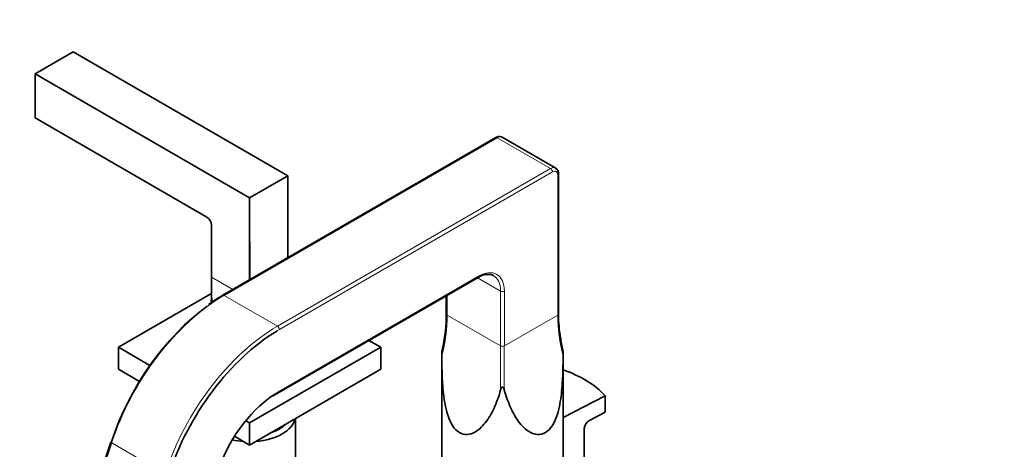
# Model space of a CAD drawing. Units: millimetres. Extents: x 0 to 1576, y 0 to 2134.
# Drawn here: x 235 to 527, y 528 to 656 of the extents above; entities that cross this region are included whole.
import ezdxf
from ezdxf import colors
from ezdxf.entities.mleader import LeaderData, LeaderLine
from ezdxf.math import Vec2, Vec3

# ---------------------------------------------------------------- set-up
doc = ezdxf.new("R2010")
doc.units = ezdxf.units.MM
doc.layers.add('DV7_Défaut', color=7, linetype='Continuous')
doc.layers.add('Défaut', color=7, linetype='Continuous')

# ---------------------------------------------------------------- blocks, each defined once
blk = doc.blocks.new('_DOT')
at = {"color": 0}
blk.add_line((0, 0), (-1, 0), dxfattribs=at)
at = {"color": 0, "const_width": 0.333}
blk.add_lwpolyline([(-0.1665, 0, 1), (0.1665, 0, 1)], format="xyb", close=True, dxfattribs=at)
blk = doc.blocks.new('SE6')
at = {"layer": 'DV7_Défaut', "color": 7, "linetype": 'Continuous', "lineweight": 35}
for p, q in [((239.11, 639.65), (250.42, 646.18)), ((250.42, 646.18), (314.06, 609.44)), ((302.75, 602.9), (239.11, 639.65)), ((239.11, 639.65), (239.11, 626.58)), ((290.04, 597.18), (239.11, 626.58)), ((375.75, 620.74), (294.76, 573.98)), ((393.49, 611.71), (377.65, 620.85)), ((314.06, 609.44), (302.75, 602.9)), ((314.06, 609.44), (314.06, 596.37)), ((394.34, 568.46), (394.34, 610.01)), ((302.75, 602.9), (302.75, 589.84)), ((314.06, 596.37), (314.05, 596.36)), ((314.05, 585.12), (314.05, 596.36)), ((314.05, 585.12), (314.05, 596.36)), ((291.45, 579.35), (291.45, 594.73)), ((291.45, 594.73), (291.45, 574.24)), ((302.74, 578.59), (302.74, 589.85)), ((302.75, 589.84), (302.74, 589.85)), ((302.76, 589.85), (302.75, 589.84)), ((302.76, 578.61), (302.76, 589.85)), ((291.48, 573.74), (291.45, 579.35)), ((311.4, 545.16), (370.47, 579.27)), ((291.29, 574.41), (263.86, 558.57)), ((361.06, 573.84), (361.06, 568.46)), ((341.64, 558.57), (338.13, 560.6)), ((263.86, 558.57), (273.19, 553.18)), ((263.86, 558.57), (263.86, 552.04)), ((302.75, 536.11), (341.64, 558.57)), ((341.64, 558.57), (341.64, 552.04)), ((359.92, 558.35), (359.69, 557.21)), ((359.7, 557.18), (359.7, 512.03)), ((395.7, 512.03), (395.7, 557.18)), ((263.86, 552.04), (270.09, 548.44)), ((302.75, 529.58), (341.64, 552.04)), ((395.7, 537.71), (408.16, 544.19)), ((408.16, 539.29), (408.16, 544.19)), ((316.35, 512.2), (316.35, 537.43)), ((403.52, 536.88), (408.16, 539.29)), ((301.6, 536.78), (302.75, 536.11)), ((302.75, 536.11), (302.75, 529.58)), ((401.95, 534.43), (401.95, 519.73)), ((298.28, 532.16), (302.75, 529.58)), ((261.59, 530.46), (254.37, 508.4))]:
    blk.add_line(p, q, dxfattribs=at)
at = {"layer": 'DV7_Défaut', "color": 7, "linetype": 'Continuous', "lineweight": 18}
for p, q in [((376.15, 620.7), (295.16, 573.94)), ((376.15, 620.7), (391.99, 611.56)), ((311, 564.8), (391.99, 611.56)), ((392.55, 610.58), (311.56, 563.82)), ((394.11, 568.13), (394.11, 609.68)), ((297.76, 575.71), (291.45, 579.35)), ((311.56, 545.53), (370.63, 579.63)), ((370.3, 579.17), (377.14, 575.22)), ((377.14, 558.99), (377.14, 575.22)), ((378.27, 575.22), (378.27, 558.99)), ((295.16, 573.94), (311, 564.8)), ((361.3, 573.97), (361.3, 568.13)), ((361.3, 568.13), (377.14, 558.99)), ((378.27, 558.99), (394.11, 568.13)), ((261.84, 530.19), (254.61, 508.14)), ((261.84, 530.19), (277.67, 521.05))]:
    blk.add_line(p, q, dxfattribs=at)
at = {"layer": 'DV7_Défaut', "color": 7, "linetype": 'Continuous', "lineweight": 35}
for centre, radius, start, end in [((392.52, 610.14), 1.83, 355.7753, 58.3094), ((315.69, 537.41), 42.13, 119.7785, 126.5595), ((263.83, 573.93), 27.6, 355.4291, 0.6179), ((318.36, 568.18), 42.7, 346.6958, 0.3781), ((430.42, 567.88), 36.08, 179.0796, 190.9432), ((421.28, 564.04), 26.46, 186.5259, 194.9473), ((319.06, 531.52), 15.65, 119.3213, 127.1043), ((405, 534.2), 3.06, 118.9813, 175.7292)]:
    blk.add_arc(centre, radius, start, end, dxfattribs=at)
at = {"layer": 'DV7_Défaut', "color": 7, "linetype": 'Continuous', "lineweight": 18}
for centre, major_axis, ratio, start_param, end_param in [((376.15, 620.05), (0.4, -0.693), 0.57735, 2.356194, 3.141593), ((376.15, 618.25), (-1.5, -2.6), 0.57735, 3.141593, 3.926991), ((391.99, 609.11), (-1.5, -2.6), 0.57735, 3.142727, 3.926991), ((391.99, 610.91), (0.4, -0.693), 0.57735, 0.785398, 2.356194), ((392.55, 608.78), (-1.1, -1.91), 0.57735, 2.356194, 3.926991), ((393.54, 610.01), (-0.8, 0), 0.57735, 2.356194, 3.141808), ((370.63, 570.82), (-5.4, -9.35), 0.57735, 2.356194, 3.926991), ((370.07, 579.96), (-0.4, 0.693), 0.57735, 3.141593, 3.926991), ((370.07, 571.14), (-5, -8.66), 0.57735, 2.356194, 3.14117), ((377.7, 575.55), (0.8, 0), 0.57735, 3.926991, 5.497787), ((295.16, 531.49), (26, 45.03), 0.57735, 0.785398, 1.919862), ((302.75, 574.24), (11.3, 0), 0.57735, 3.141593, 3.216785), ((295.16, 573.29), (0.4, -0.693), 0.57735, 2.356194, 3.141783), ((219.31, 568.46), (-141.99, 0.49), 0.575046, 2.993943, 3.143569), ((361.86, 568.46), (0.8, 0), 0.57735, 3.141593, 3.926991), ((393.54, 568.46), (-0.8, 0), 0.57735, 2.356194, 3.141593), ((536.09, 568.46), (141.99, 0.49), 0.575046, 3.139616, 3.289242), ((311, 522.34), (-26, -45.03), 0.57735, 3.926991, 5.061455), ((311.56, 522.02), (25.6, 44.34), 0.57735, 0.785398, 0.805724), ((311, 564.15), (0.4, -0.693), 0.57735, 0.785398, 2.356194), ((377.7, 477.01), (-0.4, 115.7), 0.00345, 0.78339, 0.933016), ((377.7, 559.32), (-0.8, 0), 0.57735, 0.785398, 2.356194), ((377.7, 477.01), (0.4, 115.7), 0.00345, -0.933016, -0.78339), ((311.56, 522.02), (-14.4, -24.94), 0.57735, 3.926991, 4.018928), ((311, 545.86), (-0.4, 0.693), 0.57735, 3.140882, 3.926991), ((262.35, 530.21), (0.76, -0.249), 0.279258, 3.141593, 4.067298)]:
    blk.add_ellipse(centre, major_axis=major_axis, ratio=ratio, start_param=start_param, end_param=end_param, dxfattribs=at)
at = {"layer": 'DV7_Défaut', "color": 7, "linetype": 'Continuous', "lineweight": 35}
for centre, major_axis, ratio, start_param, end_param in [((290.04, 595.55), (-1, 1.73), 0.57735, 3.926991, 5.497787), ((294.59, 531.81), (-25.6, -44.34), 0.57735, 4.050088, 5.061455), ((311.56, 522.02), (25.6, 44.34), 0.57735, 0.805724, 1.919862), ((378.41, 535.3), (33.5, 0), 0.57735, 0.477741, 1.028381), ((311.56, 522.02), (-14.4, -24.94), 0.57735, 4.018928, 5.061455), ((302.75, 538.4), (-13.6, 0), 0.57735, 1.702953, 3.009436), ((302.75, 539.38), (12.4, 0), 0.57735, 5.243099, 5.752475), ((262.35, 530.21), (0.76, -0.249), 0.279258, 2.496502, 3.141593), ((302.75, 538.4), (-13.6, 0), 0.57735, 1.185151, 1.43864)]:
    blk.add_ellipse(centre, major_axis=major_axis, ratio=ratio, start_param=start_param, end_param=end_param, dxfattribs=at)
for points, knots in [([(377.64, 620.84), (377.63, 620.85), (377.44, 621.02), (376.91, 621.1), (376.27, 621.01), (375.92, 620.83), (375.75, 620.74)], [0, 0, 0, 0, 0.030793, 0.393632, 0.746003, 1, 1, 1, 1]), ([(370.47, 579.27), (370.75, 579.42), (371.44, 579.79), (372.66, 580.19), (373.88, 580.22), (374.7, 580.07), (375, 579.82), (375.05, 579.78)], [0, 0, 0, 0, 0.140643, 0.409576, 0.67889, 0.953545, 1, 1, 1, 1]), ([(359.71, 555.97), (359.71, 556.17), (359.71, 556.37), (359.71, 556.68), (359.71, 556.78), (359.7, 557), (359.7, 557.12), (359.7, 557.18)], [0, 0, 0, 0, 0.502812, 0.502812, 0.754217, 0.754217, 1, 1, 1, 1]), ([(359.71, 555.97), (359.73, 554.07), (359.76, 552.13), (359.93, 548.13), (360.06, 546.09), (360.59, 541.96), (360.97, 539.92), (362.01, 536.97), (362.45, 536.03), (363.55, 534.38), (364.2, 533.71), (365.7, 532.83), (366.51, 532.66), (368.06, 532.76), (368.81, 533.02), (370.18, 533.77), (370.82, 534.27), (371.98, 535.39), (372.51, 536.02), (373.98, 538.02), (374.79, 539.53), (376.15, 542.64), (376.7, 544.26), (377.14, 545.9)], [0, 0, 0, 0, 0.125, 0.125, 0.25, 0.25, 0.375, 0.375, 0.4375, 0.4375, 0.5, 0.5, 0.5625, 0.5625, 0.625, 0.625, 0.6875, 0.6875, 0.75, 0.75, 0.875, 0.875, 1, 1, 1, 1]), ([(395.69, 555.97), (395.68, 554.07), (395.65, 552.14), (395.48, 548.14), (395.35, 546.1), (394.82, 541.98), (394.44, 539.93), (393.4, 537), (392.97, 536.05), (391.87, 534.4), (391.22, 533.72), (389.72, 532.84), (388.92, 532.66), (387.37, 532.75), (386.62, 533.01), (384.57, 534.12), (383.39, 535.34), (381.43, 538.01), (380.63, 539.5), (379.26, 542.63), (378.71, 544.26), (378.26, 545.9)], [0, 0, 0, 0, 0.125, 0.125, 0.25, 0.25, 0.375, 0.375, 0.4375, 0.4375, 0.5, 0.5, 0.5625, 0.5625, 0.625, 0.625, 0.75, 0.75, 0.875, 0.875, 1, 1, 1, 1]), ([(395.7, 557.18), (395.7, 557.18), (395.7, 557.18), (395.7, 557.11), (395.7, 556.98), (395.7, 556.77), (395.7, 556.67), (395.7, 556.36), (395.7, 556.16), (395.69, 555.97)], [0, 0, 0, 0, 0.005561, 0.005561, 0.254171, 0.254171, 0.50278, 0.50278, 1, 1, 1, 1]), ([(378.26, 545.9), (378.22, 546.07), (378.16, 546.24), (378.05, 546.49), (378, 546.57), (377.89, 546.71), (377.8, 546.79), (377.59, 546.78), (377.51, 546.7), (377.4, 546.56), (377.35, 546.48), (377.24, 546.24), (377.19, 546.07), (377.14, 545.9)], [0, 0, 0, 0, 0.25, 0.25, 0.375, 0.375, 0.5, 0.5, 0.625, 0.625, 0.75, 0.75, 1, 1, 1, 1])]:
    blk.add_open_spline(points, degree=3, knots=knots, dxfattribs=at)
blk.add_open_spline([(291.5, 571.92), (291.5, 572.54), (291.49, 573.14), (291.48, 573.74)], degree=3, dxfattribs=at)

msp = doc.modelspace()

# ---------------------------------------------------------------- block references
at = {"layer": 'Défaut'}
msp.add_blockref('SE6', (0, 0), dxfattribs=at)

# ---------------------------------------------------------------- leaders
at = {"layer": 'Défaut', "color": 7, "linetype": 'Continuous', "lineweight": 18}
ml = msp.add_multileader_mtext('Standard', dxfattribs=at)
ml.set_content('{\\pxsm0.9;\\fSolid Edge ISO|b1||i0||c0|p34;\\W1.;03/01/2017\\P}', color=256)
ml.set_leader_properties()
ml.set_arrow_properties(name='DOT')
ml.build(insert=Vec2(0, 0))
ml.multileader.update_dxf_attribs({"leader_type": 0, "dogleg_length": 0, "arrow_head_size": 12})
ctx = ml.context
ctx.base_point, ctx.char_height, ctx.arrow_head_size, ctx.landing_gap_size = Vec3(1238.52, 2126.5), 12, 12, 4.2
notes = []
notes.append((ctx, [(0, (0, 0, 0), (0, 0), (1, 0), 1, [])]))
ctx.mtext.insert = Vec3(1240.52, 2132.62)
ml = msp.add_multileader_mtext('Standard', dxfattribs=at)
ml.set_content('{\\pxsm0.9;\\fArial|b1||i0||c0|p34;\\W1.;151/W\\P}', color=256)
ml.set_leader_properties()
ml.set_arrow_properties(name='DOT')
ml.build(insert=Vec2(0, 0))
ml.multileader.update_dxf_attribs({"leader_type": 0, "dogleg_length": 0, "arrow_head_size": 12})
ctx = ml.context
ctx.base_point, ctx.char_height, ctx.arrow_head_size, ctx.landing_gap_size = Vec3(519.4, 2126.33), 12, 12, 4.2
notes.append((ctx, [(0, (0, 0, 0), (0, 0), (1, 0), 1, [])]))
ctx.mtext.insert = Vec3(521.4, 2132.44)
for ctx, leaders in notes:
    for number, flags, end, landing, length, lines in leaders:
        leader = LeaderData()
        leader.index, (leader.has_last_leader_line, leader.has_dogleg_vector, leader.attachment_direction) = number, flags
        leader.last_leader_point, leader.dogleg_vector, leader.dogleg_length = Vec3(end), Vec3(landing), length
        for number, points, colour, breaks in lines:
            line = LeaderLine()
            line.index, line.vertices, line.color, line.breaks = number, Vec3.list(points), colors.encode_raw_color(colour), breaks
            leader.lines.append(line)
        ctx.leaders.append(leader)

doc.saveas('drawing.dxf')
